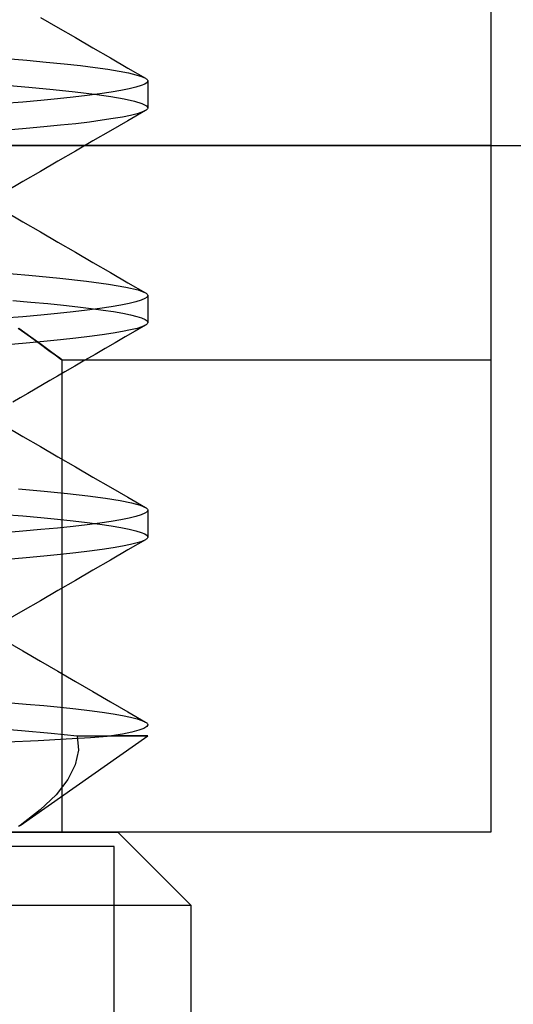
# Model space of a CAD drawing. Units: millimetres. Extents: x -42.8 to 46.5, y -45.6 to 4.8.
# Drawn here: x 33.7 to 36.6, y -36.1 to -30.4 of the extents above; entities that cross this region are included whole.
import ezdxf

# ---------------------------------------------------------------- set-up
doc = ezdxf.new("R2010")
doc.units = ezdxf.units.MM
doc.layers.add('MAIN-2', color=7, linetype='Continuous')

msp = doc.modelspace()

# ---------------------------------------------------------------- linework, layer by layer
at = {"layer": 'MAIN-2'}
for p, q in [((36.45, -21.4213), (36.45, -31.1213)), ((33.8243, -30.3757), (33.9263, -30.4348)), ((33.9263, -30.4348), (34.0283, -30.494)), ((34.0283, -30.494), (34.1302, -30.5531)), ((34.1302, -30.5531), (34.2321, -30.6122)), ((33.6236, -30.6154), (33.7447, -30.6256)), ((34.2321, -30.6122), (34.334, -30.6712)), ((33.7447, -30.6256), (33.8577, -30.636)), ((33.8577, -30.636), (33.9619, -30.6465)), ((33.9619, -30.6465), (34.0569, -30.6571)), ((34.0569, -30.6571), (34.1422, -30.6678)), ((34.1422, -30.6678), (34.2175, -30.6784)), ((34.2175, -30.6784), (34.2824, -30.689)), ((34.334, -30.6712), (34.4359, -30.7302)), ((34.2824, -30.689), (34.3368, -30.6996)), ((34.3368, -30.6996), (34.3805, -30.71)), ((34.3805, -30.71), (34.4135, -30.7202)), ((34.4135, -30.7202), (34.4359, -30.7302)), ((34.4359, -30.7302), (34.4402, -30.733)), ((34.4402, -30.733), (34.4438, -30.7357)), ((34.4438, -30.7357), (34.4465, -30.7384)), ((34.4465, -30.7384), (34.4484, -30.7411)), ((33.5999, -30.7697), (33.7559, -30.7829)), ((33.7559, -30.7829), (33.8984, -30.7962)), ((33.8984, -30.7962), (34.0262, -30.8098)), ((34.3416, -30.7921), (34.2934, -30.8017)), ((34.3809, -30.7826), (34.3416, -30.7921)), ((34.4113, -30.7733), (34.3809, -30.7826)), ((34.4329, -30.7641), (34.4113, -30.7733)), ((34.4458, -30.7551), (34.4329, -30.7641)), ((34.45, -30.7463), (34.4458, -30.7551)), ((34.4484, -30.7411), (34.4496, -30.7437)), ((34.4496, -30.7437), (34.45, -30.7463)), ((34.45, -30.7463), (34.45, -30.9026)), ((33.924, -30.8501), (33.8262, -30.8597)), ((34.0142, -30.8405), (33.924, -30.8501)), ((34.0966, -30.8308), (34.0142, -30.8405)), ((34.0262, -30.8098), (34.1382, -30.8235)), ((34.1707, -30.821), (34.0966, -30.8308)), ((34.1382, -30.8235), (34.2337, -30.8372)), ((34.2364, -30.8113), (34.1707, -30.821)), ((34.2337, -30.8372), (34.312, -30.8508)), ((34.2934, -30.8017), (34.2364, -30.8113)), ((34.312, -30.8508), (34.3728, -30.8642)), ((33.7213, -30.8691), (33.6098, -30.8784)), ((33.8262, -30.8597), (33.7213, -30.8691)), ((34.3728, -30.8642), (34.416, -30.8774)), ((34.416, -30.8774), (34.4416, -30.8902)), ((34.4416, -30.8902), (34.45, -30.9026)), ((34.4465, -30.9105), (34.4438, -30.9132)), ((34.4484, -30.9079), (34.4465, -30.9105)), ((34.4496, -30.9052), (34.4484, -30.9079)), ((34.45, -30.9026), (34.4496, -30.9052)), ((34.2473, -30.9658), (34.1832, -30.9755)), ((34.3027, -30.9562), (34.2473, -30.9658)), ((34.3493, -30.9466), (34.3027, -30.9562)), ((34.4359, -30.9187), (34.334, -30.9777)), ((34.3871, -30.9371), (34.3493, -30.9466)), ((34.4159, -30.9278), (34.3871, -30.9371)), ((34.4359, -30.9187), (34.4159, -30.9278)), ((34.4402, -30.916), (34.4359, -30.9187)), ((34.4438, -30.9132), (34.4402, -30.916)), ((33.7408, -31.0237), (33.6304, -31.033)), ((33.8444, -31.0142), (33.7408, -31.0237)), ((33.9408, -31.0046), (33.8444, -31.0142)), ((34.0297, -30.995), (33.9408, -31.0046)), ((34.1106, -30.9853), (34.0297, -30.995)), ((34.1832, -30.9755), (34.1106, -30.9853)), ((34.334, -30.9777), (34.2321, -31.0368)), ((34.2321, -31.0368), (34.1302, -31.0959)), ((24.2344, -31.1213), (36.9344, -31.1213)), ((36.45, -31.1213), (24.45, -31.1213)), ((34.1302, -31.0959), (34.0283, -31.155)), ((36.45, -31.1213), (36.45, -31.1213)), ((36.45, -31.1213), (36.45, -35.1213)), ((34.0283, -31.155), (33.9263, -31.2141)), ((33.9263, -31.2141), (33.8243, -31.2733)), ((33.8243, -31.2733), (33.7222, -31.3325)), ((33.7222, -31.3325), (33.6202, -31.3917)), ((33.6202, -31.5072), (33.7222, -31.5664)), ((33.7222, -31.5664), (33.8243, -31.6257)), ((33.8243, -31.6257), (33.9263, -31.6848)), ((33.9263, -31.6848), (34.0283, -31.744)), ((34.0283, -31.744), (34.1302, -31.8031)), ((34.1302, -31.8031), (34.2321, -31.8622)), ((33.5536, -31.8598), (33.7563, -31.8766)), ((33.7563, -31.8766), (33.9366, -31.8939)), ((34.2321, -31.8622), (34.334, -31.9212)), ((33.9366, -31.8939), (34.0922, -31.9114)), ((34.0922, -31.9114), (34.221, -31.929)), ((34.221, -31.929), (34.3216, -31.9464)), ((34.334, -31.9212), (34.4359, -31.9802)), ((34.3216, -31.9464), (34.3933, -31.9636)), ((34.3933, -31.9636), (34.4359, -31.9802)), ((34.4359, -31.9802), (34.4402, -31.983)), ((34.4402, -31.983), (34.4438, -31.9857)), ((34.4438, -31.9857), (34.4465, -31.9884)), ((34.45, -31.9963), (34.4458, -32.0051)), ((34.4465, -31.9884), (34.4484, -31.9911)), ((34.4484, -31.9911), (34.4496, -31.9937)), ((34.4496, -31.9937), (34.45, -31.9963)), ((34.45, -31.9963), (34.45, -32.1526)), ((33.663, -32.0249), (33.768, -32.0339)), ((33.768, -32.0339), (33.8665, -32.0431)), ((33.8665, -32.0431), (33.9582, -32.0524)), ((33.9582, -32.0524), (34.0428, -32.0617)), ((34.2934, -32.0517), (34.2364, -32.0613)), ((34.3416, -32.0421), (34.2934, -32.0517)), ((34.3809, -32.0326), (34.3416, -32.0421)), ((34.4113, -32.0233), (34.3809, -32.0326)), ((34.4329, -32.0141), (34.4113, -32.0233)), ((34.4458, -32.0051), (34.4329, -32.0141)), ((33.8262, -32.1097), (33.7213, -32.1191)), ((33.924, -32.1001), (33.8262, -32.1097)), ((34.0142, -32.0905), (33.924, -32.1001)), ((34.0966, -32.0808), (34.0142, -32.0905)), ((34.0428, -32.0617), (34.1198, -32.0711)), ((34.1707, -32.071), (34.0966, -32.0808)), ((34.1198, -32.0711), (34.1892, -32.0805)), ((34.2364, -32.0613), (34.1707, -32.071)), ((34.1892, -32.0805), (34.2505, -32.0899)), ((34.2505, -32.0899), (34.3038, -32.0992)), ((34.3038, -32.0992), (34.3488, -32.1085)), ((34.3488, -32.1085), (34.3855, -32.1176)), ((33.7213, -32.1191), (33.6098, -32.1284)), ((34.4359, -32.1687), (34.3771, -32.2027)), ((34.3855, -32.1176), (34.4139, -32.1266)), ((34.4139, -32.1266), (34.4341, -32.1355)), ((34.4359, -32.1687), (34.4159, -32.1778)), ((34.4341, -32.1355), (34.446, -32.1441)), ((34.4402, -32.166), (34.4359, -32.1687)), ((34.4438, -32.1632), (34.4402, -32.166)), ((34.4465, -32.1605), (34.4438, -32.1632)), ((34.446, -32.1441), (34.45, -32.1526)), ((34.4484, -32.1579), (34.4465, -32.1605)), ((34.4496, -32.1552), (34.4484, -32.1579)), ((34.45, -32.1526), (34.4496, -32.1552)), ((33.6944, -32.1862), (33.7651, -32.2368)), ((33.7678, -32.2387), (33.6975, -32.1885)), ((34.1832, -32.2255), (34.1106, -32.2353)), ((34.2473, -32.2158), (34.1832, -32.2255)), ((34.3027, -32.2062), (34.2473, -32.2158)), ((34.3493, -32.1966), (34.3027, -32.2062)), ((34.3771, -32.2027), (34.3184, -32.2368)), ((34.3871, -32.1871), (34.3493, -32.1966)), ((34.4159, -32.1778), (34.3871, -32.1871)), ((33.7408, -32.2737), (33.6304, -32.283)), ((33.8444, -32.2642), (33.7408, -32.2737)), ((33.7651, -32.2368), (33.8249, -32.28)), ((33.8275, -32.2818), (33.7678, -32.2387)), ((33.8249, -32.28), (33.8734, -32.3152)), ((33.8758, -32.3169), (33.8275, -32.2818)), ((33.9408, -32.2546), (33.8444, -32.2642)), ((34.0297, -32.245), (33.9408, -32.2546)), ((34.1106, -32.2353), (34.0297, -32.245)), ((34.2597, -32.2708), (34.2009, -32.3049)), ((34.3184, -32.2368), (34.2597, -32.2708)), ((33.8734, -32.3152), (33.9103, -32.3421)), ((33.9122, -32.3436), (33.8758, -32.3169)), ((33.9103, -32.3421), (33.9353, -32.3605)), ((33.9366, -32.3614), (33.9122, -32.3436)), ((34.1421, -32.3389), (34.0833, -32.373)), ((34.2009, -32.3049), (34.1421, -32.3389)), ((33.9353, -32.3605), (33.9482, -32.37)), ((33.9486, -32.3703), (33.9366, -32.3614)), ((33.9482, -32.37), (33.9486, -32.3703)), ((33.95, -32.3713), (36.45, -32.3713)), ((33.95, -35.1213), (33.95, -32.3713)), ((34.0833, -32.373), (34.0246, -32.4071)), ((33.9658, -32.4412), (33.9226, -32.4662)), ((34.0246, -32.4071), (33.9658, -32.4412)), ((33.8362, -32.5163), (33.7931, -32.5414)), ((33.8794, -32.4913), (33.8362, -32.5163)), ((33.9226, -32.4662), (33.8794, -32.4913)), ((33.7499, -32.5665), (33.7066, -32.5916)), ((33.7931, -32.5414), (33.7499, -32.5665)), ((33.7066, -32.5916), (33.6634, -32.6166)), ((33.6202, -32.7572), (33.7222, -32.8164)), ((33.7222, -32.8164), (33.8243, -32.8757)), ((33.8243, -32.8757), (33.9263, -32.9348)), ((33.9263, -32.9348), (34.0283, -32.994)), ((34.0283, -32.994), (34.1302, -33.0531)), ((34.1302, -33.0531), (34.2321, -33.1122)), ((33.6968, -33.1215), (33.8465, -33.1349)), ((33.8465, -33.1349), (33.9814, -33.1486)), ((34.2321, -33.1122), (34.334, -33.1712)), ((33.9814, -33.1486), (34.1006, -33.1624)), ((34.1006, -33.1624), (34.2032, -33.1763)), ((34.2032, -33.1763), (34.2883, -33.1901)), ((34.2883, -33.1901), (34.3555, -33.2037)), ((34.334, -33.1712), (34.4359, -33.2302)), ((34.3555, -33.2037), (34.4047, -33.2172)), ((34.4047, -33.2172), (34.4359, -33.2302)), ((34.4458, -33.2551), (34.4329, -33.2641)), ((34.4359, -33.2302), (34.4402, -33.233)), ((34.4402, -33.233), (34.4438, -33.2357)), ((34.4438, -33.2357), (34.4465, -33.2384)), ((34.45, -33.2463), (34.4458, -33.2551)), ((34.4465, -33.2384), (34.4484, -33.2411)), ((34.4484, -33.2411), (34.4496, -33.2437)), ((34.4496, -33.2437), (34.45, -33.2463)), ((34.45, -33.2463), (34.45, -33.4026)), ((33.6098, -33.2705), (33.7213, -33.2798)), ((33.7213, -33.2798), (33.8262, -33.2893)), ((33.8262, -33.2893), (33.924, -33.2988)), ((33.924, -33.2988), (34.0142, -33.3085)), ((34.0142, -33.3085), (34.0966, -33.3182)), ((34.0966, -33.3182), (34.1707, -33.3279)), ((34.2364, -33.3113), (34.1707, -33.321)), ((34.2934, -33.3017), (34.2364, -33.3113)), ((34.3416, -33.2921), (34.2934, -33.3017)), ((34.3809, -33.2826), (34.3416, -33.2921)), ((34.4113, -33.2733), (34.3809, -33.2826)), ((34.4329, -33.2641), (34.4113, -33.2733)), ((33.7213, -33.3691), (33.6098, -33.3784)), ((33.8262, -33.3597), (33.7213, -33.3691)), ((33.924, -33.3501), (33.8262, -33.3597)), ((34.0142, -33.3405), (33.924, -33.3501)), ((34.0966, -33.3308), (34.0142, -33.3405)), ((34.1707, -33.321), (34.0966, -33.3308)), ((34.1707, -33.3279), (34.2364, -33.3376)), ((34.2364, -33.3376), (34.2934, -33.3473)), ((34.2934, -33.3473), (34.3416, -33.3569)), ((34.3416, -33.3569), (34.3809, -33.3663)), ((34.3809, -33.3663), (34.4113, -33.3757)), ((34.4113, -33.3757), (34.4329, -33.3848)), ((34.4359, -33.4187), (34.334, -33.4777)), ((34.4159, -33.4278), (34.3871, -33.4371)), ((34.4359, -33.4187), (34.4159, -33.4278)), ((34.4329, -33.3848), (34.4458, -33.3938)), ((34.4402, -33.416), (34.4359, -33.4187)), ((34.4438, -33.4132), (34.4402, -33.416)), ((34.4465, -33.4105), (34.4438, -33.4132)), ((34.4458, -33.3938), (34.45, -33.4026)), ((34.4484, -33.4079), (34.4465, -33.4105)), ((34.4496, -33.4052), (34.4484, -33.4079)), ((34.45, -33.4026), (34.4496, -33.4052)), ((34.1106, -33.4853), (34.0297, -33.495)), ((34.1832, -33.4755), (34.1106, -33.4853)), ((34.2473, -33.4658), (34.1832, -33.4755)), ((34.334, -33.4777), (34.2321, -33.5368)), ((34.3027, -33.4562), (34.2473, -33.4658)), ((34.3493, -33.4466), (34.3027, -33.4562)), ((34.3871, -33.4371), (34.3493, -33.4466)), ((33.7408, -33.5237), (33.6304, -33.533)), ((33.8444, -33.5142), (33.7408, -33.5237)), ((33.9408, -33.5046), (33.8444, -33.5142)), ((34.0297, -33.495), (33.9408, -33.5046)), ((34.2321, -33.5368), (34.1302, -33.5959)), ((34.1302, -33.5959), (34.0283, -33.655)), ((34.0283, -33.655), (33.9263, -33.7141)), ((33.9263, -33.7141), (33.8243, -33.7733)), ((33.8243, -33.7733), (33.7222, -33.8325)), ((33.7222, -33.8325), (33.6202, -33.8917)), ((33.6202, -34.0072), (33.7222, -34.0664)), ((33.7222, -34.0664), (33.8243, -34.1257)), ((33.8243, -34.1257), (33.9263, -34.1848)), ((33.9263, -34.1848), (34.0283, -34.244)), ((34.0283, -34.244), (34.1302, -34.3031)), ((34.1302, -34.3031), (34.2321, -34.3622)), ((33.6304, -34.3659), (33.7408, -34.3753)), ((33.7408, -34.3753), (33.8444, -34.3847)), ((33.8444, -34.3847), (33.9408, -34.3943)), ((33.9408, -34.3943), (34.0297, -34.404)), ((34.0297, -34.404), (34.1106, -34.4137)), ((34.2321, -34.3622), (34.334, -34.4212)), ((34.1106, -34.4137), (34.1832, -34.4234)), ((34.1832, -34.4234), (34.2473, -34.4331)), ((34.2473, -34.4331), (34.3027, -34.4428)), ((34.3027, -34.4428), (34.3493, -34.4523)), ((34.334, -34.4212), (34.4359, -34.4802)), ((34.3493, -34.4523), (34.3871, -34.4618)), ((34.3871, -34.4618), (34.4159, -34.4711)), ((33.5224, -34.5137), (33.7136, -34.5292)), ((34.4268, -34.5171), (34.3975, -34.5278)), ((34.4159, -34.4711), (34.4359, -34.4802)), ((34.4443, -34.5066), (34.4268, -34.5171)), ((34.4359, -34.4802), (34.4402, -34.483)), ((34.4402, -34.483), (34.4438, -34.4857)), ((34.4438, -34.4857), (34.4465, -34.4884)), ((34.45, -34.4963), (34.4443, -34.5066)), ((34.4465, -34.4884), (34.4484, -34.4911)), ((34.4484, -34.4911), (34.4496, -34.4937)), ((34.4496, -34.4937), (34.45, -34.4963)), ((33.7059, -35.0822), (34.45, -34.5612)), ((33.7136, -34.5292), (33.8862, -34.545)), ((33.8107, -34.5869), (33.9732, -34.5784)), ((33.8862, -34.545), (34.038, -34.5612)), ((33.9732, -34.5784), (34.1158, -34.5698)), ((34.038, -34.5612), (34.0451, -34.6441)), ((34.038, -34.5612), (34.45, -34.5612)), ((34.1158, -34.5698), (34.2373, -34.5612)), ((34.3027, -34.5499), (34.2373, -34.5612)), ((34.45, -34.5612), (34.2373, -34.5612)), ((34.3561, -34.5388), (34.3027, -34.5499)), ((34.3975, -34.5278), (34.3561, -34.5388)), ((33.6296, -34.5954), (33.8107, -34.5869)), ((34.0451, -34.6441), (34.0268, -34.7289)), ((34.0268, -34.7289), (33.9834, -34.8154)), ((33.9834, -34.8154), (33.9153, -34.9033)), ((33.9153, -34.9033), (33.8227, -34.9923)), ((33.8227, -34.9923), (33.7059, -35.0822)), ((33.7059, -35.0822), (33.6966, -35.0886)), ((36.45, -35.1213), (24.45, -35.1213)), ((30.45, -35.1213), (34.275, -35.1213)), ((34.7, -35.5463), (34.275, -35.1213)), ((36.45, -35.1213), (36.45, -35.1213)), ((34.2538, -35.2051), (28.3589, -35.2051)), ((34.2538, -38.1522), (34.2538, -35.2051)), ((34.2538, -35.2051), (34.2538, -35.2051)), ((30.45, -35.5463), (34.7, -35.5463)), ((34.7, -35.5463), (34.7, -39.6963))]:
    msp.add_line(p, q, dxfattribs=at)

doc.saveas('drawing.dxf')
